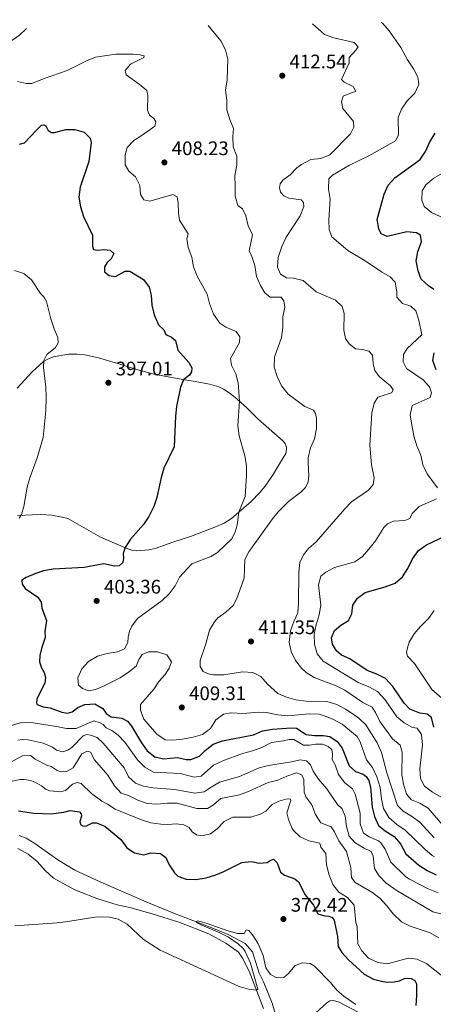
# Model space of a CAD drawing. Units: metres. Extents: x 614806 to 618270, y 4696991 to 4699361.
# Drawn here: x 617736 to 617948, y 4698854 to 4699357 of the extents above; entities that cross this region are included whole.
import ezdxf

# ---------------------------------------------------------------- set-up
doc = ezdxf.new("R2010")
doc.units = ezdxf.units.M
doc.header["$MEASUREMENT"] = 0
for name, color, linetype, lineweight in [('Acequia sin especificar', 4, 'Continuous', 0), ('Cota de punto acotado terreno', 7, 'Continuous', 0), ('Curva de nivel directora', 30, 'Continuous', 30), ('Curva de nivel intermedia', 30, 'Continuous', 0), ('Línea de cambio de uso (parcela vista)', 92, 'Continuous', 0), ('Punto acotado terreno (símbolo)', 7, 'Continuous', 0)]:
    doc.layers.add(name, color=color, linetype=linetype, lineweight=lineweight)
doc.styles.add('Style-Arial', font='arial.ttf')

# ---------------------------------------------------------------- blocks, each defined once
blk = doc.blocks.new('5PATER')
at = {"layer": 'Punto acotado terreno (símbolo)', "linetype": 'Continuous', "lineweight": 0}
h = blk.add_hatch(color=51, dxfattribs=at)
edge = h.paths.add_edge_path()
edge.add_ellipse((0, 0), major_axis=(-0.11, -0.111), ratio=0.999422, start_angle=0, end_angle=360)

msp = doc.modelspace()

# ---------------------------------------------------------------- linework, layer by layer
at = {"layer": 'Acequia sin especificar', "color": 4, "linetype": 'Continuous', "lineweight": 0}
for points in [[(617735.92, 4698940.53, 371.46), (617739.43, 4698939.08, 371.46), (617743.9, 4698936.44, 371.39), (617755.77, 4698928, 371.39), (617764.44, 4698922.75, 371.25), (617777.38, 4698916.84, 370.68), (617801.28, 4698906.39, 370.77), (617816.17, 4698900.26, 370.77), (617831.96, 4698894.38, 369.64), (617842.88, 4698889.83, 369.07), (617851.56, 4698885.23, 368.22), (617855.27, 4698881.03, 367.94), (617858.77, 4698870.08, 367.51), (617860.84, 4698865.72, 367.37), (617865.28, 4698854.81, 366.52), (617868.11, 4698845.49, 365.53), (617868.97, 4698837.94, 365.38), (617868.59, 4698834.88, 365.24)], [(617912.18, 4698848.65, 369.58), (617899.56, 4698855.31, 369.3), (617896.81, 4698856.16, 369.15), (617894.9, 4698855.95, 368.73), (617893.27, 4698855.03, 368.45), (617887.64, 4698849.81, 367.34)]]:
    msp.add_polyline3d(points, dxfattribs=at)
at = {"layer": 'Curva de nivel directora', "color": 30, "linetype": 'Continuous', "lineweight": 30, "flags": 128}
for points, elevation in [([(617736.04, 4699293.77), (617738.62, 4699294.45), (617744.69, 4699300.82), (617747.35, 4699303.43), (617748.55, 4699303.57), (617749.62, 4699303.21), (617750.8, 4699300.73), (617752.51, 4699299.74), (617754, 4699299.79), (617759.86, 4699301.3), (617764.36, 4699301.18), (617769.18, 4699299.88), (617772.18, 4699296.75), (617772.72, 4699294.68), (617771.6, 4699284.9), (617767.09, 4699271.72), (617766.41, 4699266.76), (617767.3, 4699261.77), (617768.76, 4699256.86), (617773.37, 4699247.34), (617773.4, 4699241.68), (617773.94, 4699239.96), (617776.05, 4699239.62), (617779.2, 4699239.97), (617782.52, 4699239.54), (617784.28, 4699237.85), (617783.02, 4699235.18), (617780.92, 4699233.26), (617779.56, 4699231.05), (617779.54, 4699228.55), (617781.89, 4699226.73), (617785.24, 4699226.18), (617790.09, 4699228.94), (617792.61, 4699228.9), (617799.53, 4699224.58), (617802.51, 4699220.7), (617803.38, 4699216.65), (617803.72, 4699211.41), (617804.91, 4699206.56), (617807.28, 4699201.52), (617810, 4699198.9), (617811.01, 4699196.5), (617813.84, 4699195.08), (617815.84, 4699193.46), (617817.14, 4699188.47), (617822.75, 4699182.15), (617824.18, 4699179.51), (617824.1, 4699177.49), (617823.03, 4699175.79), (617819.98, 4699173.4), (617818.49, 4699169.54), (617816.4, 4699159.72), (617815.88, 4699154.77), (617815.2, 4699139.17), (617810.01, 4699128.19), (617808.49, 4699123.43), (617806.4, 4699113.29), (617804.74, 4699108.58), (617802.26, 4699103.58), (617799.5, 4699099.47), (617792.9, 4699091.96), (617790.08, 4699087.72), (617789.16, 4699084.55), (617789.34, 4699082.29), (617788.9, 4699079.96), (617787.06, 4699078.23), (617784.75, 4699078.12), (617779.28, 4699079.35), (617769.24, 4699077.41), (617753.34, 4699076.57), (617748.31, 4699075.65), (617743.98, 4699074.21), (617739.48, 4699072.31), (617737.32, 4699071.01), (617737.38, 4699068.97)], 400), ([(617948.08, 4699219.48), (617945.28, 4699221.39), (617941.59, 4699224.77), (617940.09, 4699228.96), (617939.03, 4699234.11), (617939.91, 4699238.88), (617941.8, 4699243.77), (617941.26, 4699247.28), (617939.13, 4699248.4), (617934.17, 4699249), (617924.1, 4699246.62), (617921.17, 4699247.87), (617919.97, 4699250.44), (617918.99, 4699255.35), (617922.67, 4699268.16), (617924.69, 4699272.79), (617928.02, 4699276.53), (617941, 4699285.9), (617943.84, 4699290.01), (617945.77, 4699294.64), (617948.67, 4699299.34)], 425), ([(617949.2, 4699178.49), (617947.59, 4699183.24), (617948.26, 4699187.14)], 425), ([(617947.98, 4698995.84), (617946.82, 4699000.74), (617944.57, 4699002.53), (617940.91, 4699003.06), (617935.85, 4699005), (617932.81, 4699008.04), (617927.09, 4699016.67), (617923.32, 4699020.65), (617918.87, 4699022.93), (617914, 4699024.72), (617905.12, 4699030.83), (617900.87, 4699032.68), (617898.26, 4699034.86), (617896.15, 4699038.29), (617895.78, 4699041.58), (617897.24, 4699045.19), (617900.54, 4699048), (617904.36, 4699050.39), (617906.14, 4699053.74), (617906.64, 4699058.27), (617908.93, 4699061.78), (617913.01, 4699064.67), (617923.22, 4699067.53), (617928.27, 4699069.45), (617932.03, 4699072.72), (617934.78, 4699076.89), (617937.16, 4699081.79), (617940.25, 4699086.1), (617944.27, 4699089.08), (617953.72, 4699093.42)], 425), ([(617737.38, 4699068.97), (617738.94, 4699066.71), (617745.53, 4699062.25), (617747.16, 4699059.8), (617747.46, 4699056.63), (617749.91, 4699050.27), (617749.04, 4699044.72), (617749.3, 4699041.72), (617747.38, 4699036.04), (617746.54, 4699032.51), (617746.32, 4699029.16), (617747.42, 4699026.24), (617748.76, 4699023.84), (617749.48, 4699021.17), (617749.01, 4699018.37), (617745.03, 4699010.34), (617744.81, 4699008.14), (617745.15, 4699007.35), (617748.13, 4699006.25), (617751.76, 4699005.65), (617757.72, 4699003.46), (617760.62, 4699003.01), (617763.1, 4699003.76), (617765.87, 4699005.88), (617769.53, 4699007.4), (617774.58, 4699007.7), (617778.65, 4699005.3), (617780.49, 4699002.85), (617782.94, 4699001.19), (617788.52, 4699000.49), (617791.32, 4698998.9), (617793.43, 4698996.37), (617798.45, 4698987.8), (617801.43, 4698983.69), (617805.37, 4698980.61), (617809.84, 4698979.73), (617816.98, 4698980.36), (617821.39, 4698979.29), (617823.82, 4698979.32), (617828.24, 4698981.06), (617831.07, 4698983.99), (617835.21, 4698987.14), (617839.92, 4698988.82), (617855.86, 4698991.95), (617860.45, 4698993.93), (617865.59, 4698994.89), (617875.08, 4698995.58), (617877.81, 4698995.32), (617882.78, 4698992.08), (617886.93, 4698991.57), (617891.48, 4698991.57), (617894.8, 4698991.09), (617898.59, 4698988.46), (617901.22, 4698985.04), (617904.81, 4698976.07), (617907.93, 4698973.12), (617911.93, 4698971.75), (617913.51, 4698970.65), (617914.76, 4698968.54), (617915.65, 4698965.05), (617916.45, 4698955.03), (617917.66, 4698950.14), (617919.72, 4698945.58), (617923.16, 4698942.8), (617927.7, 4698939.94), (617930.97, 4698936.15), (617933.72, 4698931.05), (617940.32, 4698925.26), (617944.59, 4698922.66), (617949.24, 4698920.4)], 400), ([(617735.52, 4698953.08), (617743.47, 4698951.85), (617752.07, 4698951.62), (617758.7, 4698952.49), (617761.99, 4698953.3), (617766.83, 4698952.56), (617767.72, 4698951.52), (617767.75, 4698950.4), (617766.94, 4698947.61), (617767.28, 4698946.15), (617768.55, 4698945.47), (617770.09, 4698945.25), (617773.47, 4698946.94), (617775.52, 4698946.91), (617779.75, 4698945.29), (617787.94, 4698938.48), (617790.92, 4698934.25), (617794.9, 4698931.62), (617799.69, 4698930.62), (617803.27, 4698931.71), (617808.24, 4698931.37), (617810.92, 4698929.19), (617812.69, 4698925.47), (617815.42, 4698921.34), (617817.09, 4698919.72), (617821.35, 4698918.2), (617826.35, 4698918.03), (617831.66, 4698918.8), (617836.45, 4698920.31), (617840.56, 4698922.07), (617849.85, 4698926.68), (617854.84, 4698927.13), (617858.7, 4698926.4), (617862.82, 4698926.76), (617864.38, 4698927.74), (617866.08, 4698928.35)], 375), ([(617866.08, 4698928.35), (617867.88, 4698926.49), (617869.68, 4698921.73), (617871.68, 4698920.28), (617877, 4698918.38), (617878.86, 4698916.86), (617882.23, 4698910.12), (617886.43, 4698904.9), (617888.74, 4698900.47), (617892.31, 4698899.36), (617894.35, 4698899.33), (617896.06, 4698898.66), (617897.15, 4698897.24), (617898.71, 4698888.94), (617899.06, 4698883.72), (617901.01, 4698880.63), (617904.47, 4698877.02), (617912.44, 4698869.63), (617917.18, 4698867.15), (617922.04, 4698865.86), (617924.39, 4698865.57), (617927.79, 4698865.66), (617930.51, 4698866.23), (617933.41, 4698867.62), (617936.45, 4698867.42), (617938.31, 4698866.37), (617939.26, 4698864.69), (617939.2, 4698858.73), (617938.76, 4698853.62)], 375)]:
    msp.add_lwpolyline(points, dxfattribs=dict(at, elevation=elevation))
at = {"layer": 'Curva de nivel intermedia', "color": 30, "linetype": 'Continuous', "lineweight": 0, "flags": 128}
for points, elevation in [([(617832.58, 4699354.43), (617839.17, 4699346.51), (617841.41, 4699341.98), (617842.59, 4699337.12), (617842.36, 4699326.56), (617841.54, 4699321.43), (617842.2, 4699316.33), (617842.08, 4699311.33), (617843.64, 4699306.35), (617845.53, 4699301.72), (617845.21, 4699297.62), (617845.35, 4699292.43), (617847.27, 4699287.55), (617847.27, 4699282.96), (617846.19, 4699277.72), (617846.48, 4699272.32), (617846.36, 4699267.13), (617847.77, 4699262.34), (617850.11, 4699260.66), (617851.89, 4699257.13), (617853.07, 4699251.98), (617855.23, 4699247.45), (617853.61, 4699239.22), (617854.97, 4699236.44), (617856.5, 4699231.68), (617857.37, 4699226.18), (617859.35, 4699221.59), (617861.53, 4699217.86), (617864.32, 4699215.65), (617870, 4699215.52), (617871.4, 4699213.78), (617871.83, 4699210.4), (617870.78, 4699205.51), (617870.74, 4699200), (617870.05, 4699195.04), (617866.46, 4699184.94), (617866.38, 4699179.81), (617867.88, 4699175.04), (617870.05, 4699170.27), (617873.51, 4699166.09), (617882.05, 4699159.68), (617886.54, 4699157.8), (617887.53, 4699156.05), (617888.02, 4699153.52), (617887.95, 4699148.52), (617886.98, 4699143.17), (617885.02, 4699138.57), (617883.83, 4699133.51), (617883.7, 4699130.93), (617884.09, 4699124.28), (617883.74, 4699121.29), (617882.45, 4699118.32), (617880.09, 4699115.88), (617873.73, 4699111.08), (617868.44, 4699105.88), (617865.51, 4699102.38), (617853.33, 4699085.38), (617851.37, 4699081.44), (617851.1, 4699071.95), (617847.26, 4699061.6), (617845.44, 4699058.01), (617841.73, 4699054.66), (617837.49, 4699051.73), (617835.87, 4699049.64), (617833.32, 4699045.34), (617831.47, 4699038.46), (617828.5, 4699029.9), (617828.5, 4699026.81), (617830.1, 4699024.29), (617832.53, 4699023.03), (617835.4, 4699022.59), (617840.68, 4699022.53), (617850.19, 4699024.07), (617855.49, 4699023.75), (617859.57, 4699021.66), (617862.94, 4699017.9), (617868.24, 4699013.04), (617872.63, 4699011.12), (617877.46, 4699009.82), (617882.67, 4699009.2), (617893.34, 4699008.92), (617898.5, 4699007.41), (617902.93, 4699005.1), (617907.33, 4699002.19), (617909.66, 4699000.43), (617913.28, 4698996.98), (617919.05, 4698987.76), (617921.23, 4698982.96), (617924, 4698972.46), (617929.52, 4698955.87), (617932.35, 4698952.9), (617936.63, 4698950.31), (617940.81, 4698947.26), (617948.28, 4698939.31)], 410), ([(617885.98, 4699355.32), (617892.18, 4699349.84), (617896.84, 4699348.06), (617907.24, 4699345.69), (617909.37, 4699343.44), (617908.4, 4699341.96), (617904.72, 4699338.09), (617904.66, 4699335.4), (617900.88, 4699326.73), (617902.22, 4699325.38), (617906.85, 4699323.19), (617908.11, 4699320.63), (617906.32, 4699320.23), (617901.73, 4699318.29), (617900.81, 4699315.61), (617901.46, 4699311.98), (617906.95, 4699305.43), (617907.05, 4699302.52), (617905.45, 4699299.08), (617894.87, 4699288.3), (617890.18, 4699286.49), (617885.2, 4699285.9), (617880.37, 4699283.36), (617877.95, 4699281.72), (617874.56, 4699278.15), (617870.83, 4699275.31), (617869.38, 4699273.5), (617869.18, 4699271.39), (617869.57, 4699269.26), (617871.26, 4699267.41), (617873.88, 4699266.18), (617880.22, 4699265.34), (617881.31, 4699264.02), (617881.49, 4699261.85), (617879.6, 4699257.22), (617872.48, 4699246.16), (617870.23, 4699241.47), (617868.46, 4699235.91), (617868.03, 4699230.93), (617869.64, 4699227.29), (617872.63, 4699225.46), (617876.33, 4699225.23), (617881.23, 4699224.18), (617887.79, 4699218.31), (617897.8, 4699214.08), (617901.15, 4699210.74), (617902.21, 4699207.18), (617902.08, 4699198.74), (617902.9, 4699194.47), (617904.66, 4699191.74), (617907.97, 4699189.16), (617911.51, 4699188.87), (617914.76, 4699188.06), (617916.6, 4699185.89), (617917.09, 4699181.63), (617917.93, 4699178.09), (617920.05, 4699175.06), (617925.95, 4699170.33), (617927.32, 4699168.27), (617926.37, 4699166.67), (617919.34, 4699164.42), (617917.46, 4699161.38), (617916.37, 4699156.5), (617915.34, 4699140.01), (617916.11, 4699129.85), (617917.49, 4699123.28), (617917.1, 4699119.77), (617914.58, 4699117), (617906.02, 4699110.97), (617902.47, 4699107.41), (617887.89, 4699090.49), (617884.01, 4699087.08), (617881.44, 4699083.91), (617879.57, 4699080.06), (617878.95, 4699075.1), (617878.85, 4699059.2), (617878.48, 4699054.21), (617876.37, 4699049.84), (617874.71, 4699045.13), (617874.09, 4699039.34), (617875.08, 4699034.44), (617877.22, 4699029.85), (617880.48, 4699025.76), (617882.67, 4699023.82), (617886.92, 4699021.18), (617898.07, 4699016.95), (617902.57, 4699014.76), (617911.66, 4699008.51), (617916.45, 4699006.1), (617918.26, 4699003.27), (617920.5, 4698998.79), (617926.95, 4698989.81), (617930.8, 4698986.57), (617931.86, 4698983.15), (617931.73, 4698971.57), (617932.56, 4698966.64), (617934.05, 4698961.64), (617936.69, 4698958.75), (617940.85, 4698956.94), (617945.2, 4698954.47), (617952.26, 4698946.04)], 415), ([(617935.96, 4699155.27), (617937.02, 4699160.21), (617946.26, 4699164.25), (617946.92, 4699166.69), (617945.8, 4699169.8), (617942.55, 4699173.29), (617934.03, 4699179.13), (617932.3, 4699182.54), (617932.5, 4699186.2), (617934.45, 4699189.35), (617941.91, 4699196.4), (617940.41, 4699203.84), (617938.84, 4699208.59), (617936.23, 4699210.95), (617931.95, 4699212.41), (617929.1, 4699215.5), (617929.07, 4699218.31), (617928.19, 4699223.23), (617925.7, 4699226.02), (617921.36, 4699228.51), (617912.96, 4699234.16), (617904.02, 4699239.47), (617895.9, 4699246.46), (617894.49, 4699250.07), (617894.27, 4699255.07), (617895.06, 4699265.64), (617894.1, 4699270.79), (617894.32, 4699276.05), (617896.23, 4699277.94), (617904.95, 4699282.95), (617914.79, 4699287.81), (617928.39, 4699295.52), (617929.96, 4699298.42), (617929.77, 4699307.34), (617931.57, 4699311.71), (617934.35, 4699315.87), (617938.33, 4699319.79), (617940.3, 4699324.32), (617939.88, 4699327.92), (617937.64, 4699332.33), (617934.65, 4699336.82), (617931.18, 4699343.18), (617925.27, 4699351.64), (617921.72, 4699355.62), (617921.15, 4699355.91)], 420), ([(617951.56, 4699256.71), (617946.93, 4699258.8), (617943.03, 4699261.91), (617941.89, 4699265.11), (617942.09, 4699269.89), (617943.92, 4699273), (617948.04, 4699276.41), (617952.42, 4699278.88), (617954.06, 4699280.17), (617972.61, 4699299.55), (617976.58, 4699302.96), (617982.78, 4699311.4), (617985.39, 4699315.95), (617986.96, 4699320.7), (617987.15, 4699325.83), (617989.29, 4699330.68), (617990.79, 4699335.45), (617991.12, 4699340.05), (617991.97, 4699344.19), (617994.22, 4699348.66), (617997.67, 4699351.55), (618008.96, 4699357.37)], 430), ([(617635.95, 4699351.14), (617634.57, 4699347.37), (617633, 4699344.75), (617632.11, 4699342.55), (617632.85, 4699340.4), (617634.13, 4699338.79), (617639.09, 4699337.99), (617644.5, 4699338.83), (617649.94, 4699340.64), (617656.51, 4699343.52), (617660.8, 4699344.42), (617680.86, 4699345.42), (617689.69, 4699345.48), (617699.53, 4699342.97), (617713.24, 4699340.64), (617718.24, 4699340.86), (617723.17, 4699341.74), (617730.4, 4699345.6), (617736.17, 4699349.47), (617739.63, 4699352.88)], 410), ([(617735, 4699325.75), (617739.6, 4699324.79), (617742.4, 4699324.75), (617748.64, 4699327.31), (617760.45, 4699331.49), (617770.33, 4699336.34), (617774.99, 4699338.14), (617785.38, 4699339.69), (617794.23, 4699339.72), (617797.7, 4699339.48), (617799.95, 4699338.87), (617799.7, 4699337.97), (617792.8, 4699334.56), (617790.11, 4699331.44), (617790.74, 4699329.22), (617797.35, 4699324.38), (617801.17, 4699321.14), (617801.73, 4699318.56), (617801.54, 4699311.21), (617802.55, 4699308.65), (617804.88, 4699306.88), (617805.92, 4699305.22), (617805.36, 4699302.92), (617798.82, 4699298.29), (617794.52, 4699295.72), (617791.19, 4699292), (617790.08, 4699288.23), (617790.14, 4699283.14), (617792.02, 4699279.97), (617795.37, 4699277.01), (617797.7, 4699272.59), (617798.04, 4699268.1), (617799.64, 4699265.29), (617802.84, 4699264.72), (617814.62, 4699267.99), (617816.67, 4699266.89), (617817.33, 4699263.69), (617817.37, 4699258.53), (617817.96, 4699254.97), (617822.39, 4699247.96), (617821.71, 4699245.4), (617822.38, 4699240.97), (617824.18, 4699235.95), (617825.07, 4699231.03), (617827.06, 4699226.34), (617832.14, 4699217.11), (617833.37, 4699212.26), (617835.26, 4699206.83), (617838.52, 4699202.34), (617841.58, 4699200.29), (617846.85, 4699197.97), (617848.73, 4699195.23), (617848.64, 4699192.38), (617844.12, 4699184.32), (617844.51, 4699180.81), (617846.83, 4699176.36), (617847.92, 4699171.8), (617848.68, 4699162.35), (617847.81, 4699149.79), (617848.52, 4699144.64), (617851.41, 4699134.56), (617852.22, 4699129.62), (617852.29, 4699124.41), (617851.61, 4699113.77), (617848.32, 4699105.67), (617847.5, 4699099.09), (617846.39, 4699095.62), (617844.72, 4699092.15), (617837.36, 4699085.12), (617833.95, 4699082.99), (617824.23, 4699079.31), (617817.92, 4699072.49), (617815.74, 4699068.01)], 405), ([(617733.49, 4699229.27), (617738.24, 4699227.73), (617742.22, 4699224.46), (617746.77, 4699217.48), (617748.6, 4699215.77), (617749.99, 4699213.44), (617752.19, 4699204.48), (617753.78, 4699199.4), (617755.73, 4699194.97), (617755.83, 4699192.31), (617754.59, 4699189.92), (617750.1, 4699186.2), (617748.51, 4699183.18), (617748.44, 4699179.57), (617749.59, 4699169.63), (617749.73, 4699164.43), (617749.56, 4699157.56), (617748.16, 4699143.79), (617745.07, 4699133.42)], 395), ([(617949.9, 4699118.17), (617944.59, 4699125.27), (617942.5, 4699129.87), (617941.38, 4699134.85), (617939.4, 4699139.67), (617937.84, 4699144.55), (617935.96, 4699155.27)], 420), ([(617745.07, 4699133.42), (617741.38, 4699123.3), (617740.03, 4699118.51), (617738.27, 4699108.65), (617737.17, 4699104.5), (617736, 4699102.73)], 395), ([(617956.58, 4698957.34), (617947.35, 4698962.71), (617943.35, 4698965.68), (617941.28, 4698969.65), (617940.88, 4698974.58), (617942.19, 4698986.85), (617941.67, 4698992.05), (617939.46, 4698995.34), (617937.14, 4698995.68), (617932.94, 4698998.06), (617929.06, 4699001.21), (617923.09, 4699009.89), (617919.18, 4699013.99), (617914.79, 4699016.38), (617909.41, 4699018.64), (617891.5, 4699029.54), (617888.4, 4699033.4), (617886.95, 4699038.18), (617886.91, 4699043.29), (617887.82, 4699048.21), (617889.47, 4699053.17), (617890.23, 4699058.12), (617889.09, 4699068.61), (617890.25, 4699073.08), (617892.74, 4699075.12), (617897.2, 4699077.37), (617907.66, 4699080.26), (617911.55, 4699083), (617914.83, 4699086.78), (617918.26, 4699091.03), (617922.53, 4699097.86), (617924.31, 4699099.78), (617927.42, 4699101.16), (617933.15, 4699101.41), (617935.86, 4699102.5), (617937.04, 4699104.98), (617940.47, 4699108.64), (617949.37, 4699112.59)], 420), ([(617815.74, 4699068.01), (617812.66, 4699064.01), (617809.06, 4699060.53), (617796.5, 4699051.44), (617793.55, 4699047.42), (617792.45, 4699044.89), (617791.64, 4699041.86), (617791.46, 4699039.11), (617789.79, 4699035.9), (617786.15, 4699034.34), (617780.86, 4699033.47), (617776.06, 4699032.08), (617771.38, 4699029.48), (617767.99, 4699025.63), (617765.86, 4699021.1), (617766.24, 4699017.26), (617768.28, 4699015.54), (617771.43, 4699014.47), (617774.94, 4699015.13), (617779.08, 4699016.85), (617787.54, 4699021.02), (617791.91, 4699023.93), (617795.74, 4699027.1), (617797.17, 4699030.5), (617798.83, 4699032.95), (617802.06, 4699034.28), (617806.74, 4699034.3), (617811.5, 4699032.84), (617813.87, 4699029.15), (617812.68, 4699026.08), (617810.54, 4699022.78), (617807.29, 4699019.12), (617804.88, 4699015.31), (617797.93, 4699007.4), (617797.96, 4699004.59), (617799.66, 4698999.88), (617806.4, 4698992.26), (617810.53, 4698989.43), (617814.51, 4698989.14), (617819.48, 4698989.65), (617824.95, 4698990.69), (617829.74, 4698992.13), (617833.74, 4698995.15), (617836.48, 4698999.52), (617840.46, 4699002.55), (617844.45, 4699003.13), (617850.35, 4699002.76), (617858.61, 4699003.46), (617862.41, 4699003.31), (617868.22, 4699002.1), (617873.21, 4699001.65), (617884.38, 4699002.59), (617889.37, 4699002.45), (617893.06, 4699001.38), (617896.7, 4698999.76), (617901.1, 4698997.37), (617908.88, 4698991.05), (617910.36, 4698988.37), (617913.55, 4698979.11), (617916.71, 4698975.24), (617918.9, 4698970.47), (617920.53, 4698964.99), (617921.25, 4698959.21), (617922.34, 4698954.33), (617924.97, 4698949.63), (617929.05, 4698946.1), (617933.36, 4698943.25), (617943.4, 4698933.44), (617947.25, 4698930.28), (617948.33, 4698929.58)], 405), ([(617954.84, 4699008.21), (617947.07, 4699015.04), (617938.12, 4699028.3), (617934.66, 4699032.06), (617934.09, 4699034.02), (617934.51, 4699036.47), (617935.41, 4699039.23), (617938.03, 4699043.5), (617941.26, 4699047.35), (617945.26, 4699051.45), (617948.3, 4699055.42)], 430), ([(617726.65, 4698995.18), (617737.17, 4698998.18), (617743.15, 4698997.98), (617755.11, 4698996.19), (617760.16, 4698995.11), (617765.13, 4698995.08), (617774.09, 4698999.08), (617777.31, 4698998.1), (617778.82, 4698997.15), (617780.48, 4698995.58), (617783.26, 4698994.16), (617786.51, 4698991.78), (617790.01, 4698988.2), (617796.47, 4698979.11), (617800.26, 4698975.34), (617804.63, 4698972.86), (617818.31, 4698972.16), (617825.49, 4698970.27), (617829.06, 4698970.73), (617835.36, 4698976.35), (617840.06, 4698978.56), (617850.17, 4698982.46), (617855.3, 4698983.74), (617860, 4698985.45), (617864.95, 4698987.94), (617871.13, 4698988.82), (617874.04, 4698989.56), (617876.44, 4698989.59), (617881.41, 4698986.64), (617884.39, 4698986.57), (617887.77, 4698987.16), (617891.03, 4698987.08), (617894.08, 4698986.01), (617895.91, 4698984.44), (617896.21, 4698981.99), (617896.07, 4698979.25), (617897.64, 4698976.64), (617899.23, 4698971.67), (617902.5, 4698967.48), (617906.44, 4698964.39), (617907.85, 4698961.61), (617910.37, 4698951.97), (617910.4, 4698946.38), (617912.1, 4698941.68), (617914.93, 4698939.86), (617919.73, 4698937.74), (617920.97, 4698936.77), (617923.11, 4698933.51), (617926, 4698926.83), (617933.67, 4698919.38), (617935.55, 4698918.14), (617945.08, 4698913.28), (617950.35, 4698911.13)], 395), ([(617735.32, 4698989.18), (617737.49, 4698989.53), (617740.51, 4698989.35), (617748.14, 4698987.59), (617753.06, 4698985.69), (617755.11, 4698984.11), (617758.23, 4698983.19), (617760.75, 4698984.08), (617762.83, 4698985.51), (617768.63, 4698991.4), (617770.46, 4698992.06), (617772.47, 4698991.82), (617775.75, 4698990.64)], 390), ([(617775.75, 4698990.64), (617778.96, 4698987.66), (617789.66, 4698975.01), (617791.89, 4698970.44), (617795.38, 4698967.15), (617799.52, 4698965.7), (617804.44, 4698964.78), (617815.62, 4698963.96), (617825.72, 4698962.04), (617830.65, 4698962.85), (617834.07, 4698965.26), (617838.44, 4698967.7), (617848.66, 4698970.72), (617858.72, 4698974.99), (617863.55, 4698976.27), (617875.3, 4698978.13), (617879.59, 4698979.13), (617882.98, 4698978.56), (617884.95, 4698976.53), (617886.33, 4698973.42), (617889.04, 4698969.22), (617893.27, 4698964.34), (617898.72, 4698956.36), (617901.18, 4698954.09), (617902.64, 4698950.36), (617903.34, 4698945.02), (617904.81, 4698940.14), (617907.62, 4698936.94), (617912.02, 4698934.25), (617916.06, 4698932.26), (617917.09, 4698929.89), (617917.73, 4698923.54), (617919.98, 4698919.98), (617923.42, 4698916.34), (617928.8, 4698912.56), (617947.5, 4698901.53), (617952.35, 4698900.33)], 390), ([(617744.19, 4698979.48), (617750.14, 4698976.41), (617752.22, 4698975.7), (617755.38, 4698973.7), (617757.46, 4698973.05), (617760.17, 4698973.17), (617763.53, 4698975), (617768.04, 4698982.21), (617770.73, 4698983.66), (617772.5, 4698982.99), (617774.53, 4698979.21), (617781.24, 4698971.31), (617784.74, 4698965.85), (617788.16, 4698962.08), (617791.8, 4698960.86), (617796.59, 4698958.62), (617801.39, 4698956.84), (617806.38, 4698956.49), (617811.74, 4698957.06), (617816.74, 4698956.97), (617826.75, 4698954.23), (617832.27, 4698954.34), (617835.3, 4698956.14), (617839.16, 4698959.33), (617848.58, 4698961.31), (617853.62, 4698963.21), (617863.37, 4698967.6), (617868.25, 4698968.71), (617872.93, 4698970.88), (617877.79, 4698972.47), (617880.58, 4698971.45), (617881.47, 4698969.13), (617881.8, 4698962.65), (617882.59, 4698960.24), (617885.56, 4698956.21), (617887.49, 4698951.2), (617890.23, 4698947.01), (617895.48, 4698944.94), (617897.29, 4698942.29), (617899.5, 4698937.81), (617903.37, 4698932.26), (617905.6, 4698924.09), (617905.9, 4698919.04), (617907.74, 4698916.52), (617916.41, 4698911.48), (617920.46, 4698908.45), (617924.06, 4698904.63), (617927.28, 4698900.4), (617931.47, 4698896.43), (617935.92, 4698894.15), (617946.1, 4698890.74), (617950.6, 4698888.13)], 385), ([(617727.82, 4698975.97), (617737.58, 4698981.14), (617741.67, 4698981.3), (617744.19, 4698979.48)], 385), ([(617731.53, 4698968), (617736.4, 4698969.16), (617738.44, 4698969.17), (617741.83, 4698968.58), (617745.03, 4698967.3), (617747.41, 4698965.84), (617749.71, 4698964.05), (617751.67, 4698963.28), (617757.25, 4698962.81), (617759.55, 4698963.42), (617763.24, 4698966.69), (617765.63, 4698967.56), (617767.57, 4698967.03), (617772.94, 4698961.99), (617778.21, 4698958.11), (617781.15, 4698956.54), (617785.08, 4698953.87), (617798.51, 4698948.47), (617803.3, 4698947.04), (617808.37, 4698946.28), (617811.98, 4698946.1), (617816.45, 4698946.37), (617820.16, 4698946.02), (617822.87, 4698944.62), (617824.5, 4698942.39), (617826.62, 4698940.81), (617829.37, 4698940.34), (617833.79, 4698941.39), (617837.2, 4698943.97), (617840.83, 4698947.6), (617845.29, 4698949.88), (617854.44, 4698949.84), (617859.19, 4698951.38), (617862.1, 4698953), (617865.31, 4698956.33), (617868.69, 4698958.09), (617872.35, 4698959.13), (617874.54, 4698959.28), (617874.83, 4698958.3), (617872.88, 4698952.03), (617873.71, 4698948.74), (617875.57, 4698944.11), (617876.21, 4698942.99), (617879.64, 4698939.77), (617884.07, 4698937.73), (617889.69, 4698936.55), (617890.21, 4698934.45), (617892.8, 4698931.22), (617893.07, 4698925.6), (617894.39, 4698920.78), (617896.43, 4698915.49), (617899.48, 4698911.53), (617903.93, 4698908.74), (617907.27, 4698904.97), (617908.09, 4698896.09), (617908.87, 4698893.97), (617909.18, 4698885.19), (617911.26, 4698881.49), (617914.63, 4698877.8), (617919.35, 4698875.63), (617924.33, 4698874.95), (617934.89, 4698877.72), (617939.57, 4698877.25), (617944.55, 4698874.84), (617952.73, 4698868.46)], 380), ([(617733.76, 4698894.39), (617755.31, 4698895.78), (617760.86, 4698896.52), (617774.57, 4698898.73), (617778.69, 4698898.95), (617782.16, 4698898.75), (617786.49, 4698897.69), (617791.14, 4698895.26), (617799.55, 4698887.31), (617807.98, 4698881.91), (617848.43, 4698863.39), (617853.3, 4698861.95)], 370), ([(617853.3, 4698861.95), (617857.32, 4698861.41), (617858.05, 4698861.93), (617854.34, 4698875.24), (617851.55, 4698881.18), (617850.47, 4698882.71), (617848.03, 4698885.17), (617842.95, 4698888.56), (617838.54, 4698890.83), (617829.31, 4698894.71), (617826.71, 4698896.05), (617826.43, 4698896.56), (617827.27, 4698896.81), (617832.07, 4698895.58), (617842.22, 4698891.99), (617847.67, 4698890.47), (617851.04, 4698890.45), (617852.12, 4698892.36), (617853.37, 4698892), (617855.78, 4698889.11), (617858.14, 4698885.15), (617860.78, 4698879.16), (617862.07, 4698872.94), (617864.56, 4698869.45), (617867.77, 4698867.83), (617871.36, 4698867.94), (617873.72, 4698869.97), (617876.99, 4698873.89), (617880.68, 4698875.46), (617884.72, 4698875.11), (617887.05, 4698873.69), (617895.18, 4698865.43), (617898.44, 4698861.53), (617902.01, 4698858.45), (617908.1, 4698854.1)], 370)]:
    msp.add_lwpolyline(points, dxfattribs=dict(at, elevation=elevation))
at = {"layer": 'Línea de cambio de uso (parcela vista)', "color": 92, "linetype": 'Continuous', "lineweight": 0}
for points in [[(617734.97, 4699169.04, 394.39), (617742.5, 4699177.39, 394.72), (617748.46, 4699182.65, 395), (617750.53, 4699183.94, 395.21), (617753.46, 4699185.12, 395.42), (617761.2, 4699186.48, 395.85), (617765.66, 4699186.44, 396.27), (617769.59, 4699186.05, 396.35), (617776.45, 4699184.55, 396.77), (617785.2, 4699182.06, 397.69), (617796.62, 4699178.45, 397.83), (617804.92, 4699176.31, 398.33), (617811.05, 4699175.05, 398.83), (617820.76, 4699173.26, 400.1), (617826.01, 4699172.5, 400.38), (617833.27, 4699171.19, 401.52), (617838, 4699169.77, 402.58), (617840.5, 4699168.49, 403.22), (617843.79, 4699166.33, 404), (617847.52, 4699163.38, 404.78), (617852.35, 4699159.11, 405.7), (617858.08, 4699153.46, 406.41), (617865.18, 4699147.18, 406.83), (617870.75, 4699142.24, 407.61), (617871.98, 4699140.85, 407.61), (617872.7, 4699138.71, 407.61), (617872.7, 4699137.51, 407.61), (617872.26, 4699135.69, 407.61), (617869.68, 4699131.31, 407.61), (617865.54, 4699124.4, 407.19), (617861.83, 4699119.04, 406.69), (617859.11, 4699115.69, 406.34), (617854.68, 4699111.18, 405.98), (617844.6, 4699102.44, 404.42), (617840.76, 4699100.1, 403.93), (617836.84, 4699098.34, 403.43), (617823.59, 4699093.26, 402.37), (617814.61, 4699090.4, 402.16), (617805.52, 4699087.21, 401.52), (617802.3, 4699086.38, 401.09), (617795.88, 4699085.91, 400.74), (617794.05, 4699086.16, 400.31), (617791.51, 4699086.91, 400.17), (617777.58, 4699092.88, 398.58), (617760.83, 4699102.43, 396.88), (617757.93, 4699103.23, 396.81), (617752.68, 4699104.2, 396.32), (617746.75, 4699104.45, 395.89), (617734.99, 4699104.06, 394.92)], [(617735.26, 4698933.83, 371.86), (617740.59, 4698931, 371.71), (617745.06, 4698927.21, 371.29), (617749.16, 4698922.65, 370.58), (617753.53, 4698918.62, 370.58), (617764.41, 4698912.8, 370.58), (617775.63, 4698908.35, 370.3), (617786.02, 4698905.11, 370.3), (617792.47, 4698903.62, 370.3), (617804, 4698900.38, 370.72), (617818.09, 4698895.95, 371.43), (617832.9, 4698890.25, 371.43), (617841.63, 4698885.47, 371.15), (617848.18, 4698880.83, 371.01), (617850.26, 4698877.88, 370.72), (617853.59, 4698871.23, 370.58), (617860.86, 4698852.09, 369.45)]]:
    msp.add_polyline3d(points, dxfattribs=at)

# ---------------------------------------------------------------- block references
at = {"layer": 'Punto acotado terreno (símbolo)', "color": 7, "linetype": 'Continuous', "lineweight": 0, "xscale": 10, "yscale": 10, "zscale": 10}
for p in [(617870.52, 4699328.76, 412.54), (617810.24, 4699284.41, 408.23), (617781.57, 4699171.85, 397.01), (617775.58, 4699060.37, 403.36), (617854.52, 4699039.63, 411.35), (617819.12, 4699005.91, 409.31), (617871.12, 4698897.8, 372.42)]:
    msp.add_blockref('5PATER', p, dxfattribs=at)

# ---------------------------------------------------------------- texts
at = {"layer": 'Cota de punto acotado terreno', "color": 7, "linetype": 'Continuous', "lineweight": 0, "style": 'Style-Arial'}
for s, p in [('412.54', (617874.27, 4699332.51, 412.54)), ('408.23', (617813.99, 4699288.16, 408.23)), ('397.01', (617785.32, 4699175.6, 397.01)), ('403.36', (617779.33, 4699064.12, 403.36)), ('411.35', (617858.27, 4699043.38, 411.35)), ('409.31', (617822.87, 4699009.66, 409.31)), ('372.42', (617874.87, 4698901.55, 372.42))]:
    msp.add_text(s, height=7, dxfattribs=at).set_placement(p)

doc.saveas('drawing.dxf')
